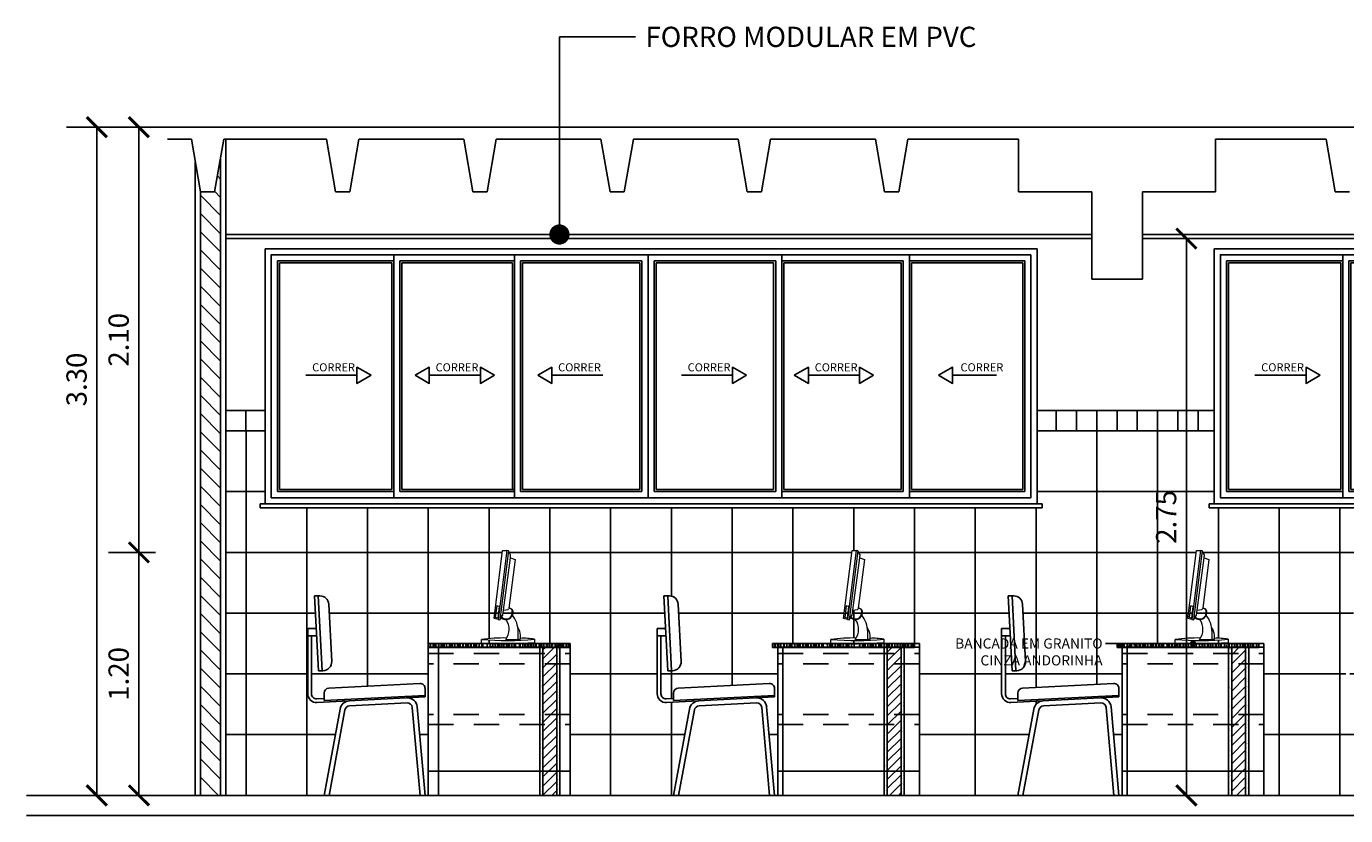
# Model space of a CAD drawing. Units: metres. Extents: x 1167 to 1246, y 656 to 756.
# Drawn here: x 1193 to 1199, y 723 to 727 of the extents above; entities that cross this region are included whole.
import ezdxf

# ---------------------------------------------------------------- set-up
doc = ezdxf.new("R2010")
doc.units = ezdxf.units.M
doc.linetypes.add('HIDDEN', pattern=[0.375, 0.25, -0.125])
for name, color, linetype in [('6', 6, 'Continuous'), ('AN_COTAS', 7, 'Continuous'), ('ARQ_ALVENARIA', 1, 'Continuous'), ('ARQ_CORTE', 1, 'Continuous'), ('ARQ_ESQUADRIA', 2, 'Continuous'), ('ARQ_ESTRUTURA', 6, 'Continuous'), ('ARQ_HAT', 8, 'Continuous'), ('ARQ_LAYOUT', 5, 'Continuous'), ('ARQ_REBOCO', 2, 'Continuous'), ('ARQ_VISTA02', 2, 'Continuous'), ('ARQ_VISTA1', 7, 'Continuous'), ('ARQ_VISTA2', 2, 'Continuous'), ('COTAS', 7, 'Continuous'), ('hat', 8, 'Continuous')]:
    doc.layers.add(name, color=color, linetype=linetype)
doc.styles.add('ROMANS', font='romans.shx')
doc.dimstyles.new('Cota25', dxfattribs={"dimtxt": 0.04, "dimasz": 0.03, "dimexe": 0.05, "dimexo": 0.2, "dimgap": 0.015, "dimtad": 1, "dimzin": 4, "dimdsep": 46, "dimtxsty": 'ROMANS', "dimblk": 'ARCHTICK', "dimcen": 0.2, "dimclrd": 7, "dimclre": 8, "dimclrt": 4, "dimazin": 0, "dimtfac": 1, "dimtix": 1, "dimtmove": 2, "dimatfit": 3, "dimldrblk": 'DOT', "dimfxl": 0.2, "dimfxlon": 1, "dimtolj": 1, "dimtzin": 4, "dimarcsym": 0})
doc.dimstyles.new('Cota50', dxfattribs={"dimscale": 0, "dimtxt": 0.1, "dimasz": 0.1, "dimexe": 0.15, "dimexo": 0.2, "dimgap": 0.05, "dimtad": 1, "dimlfac": -1, "dimzin": 4, "dimdsep": 46, "dimtxsty": 'ROMANS', "dimblk": 'ARCHTICK', "dimcen": 0.075, "dimclrd": 7, "dimclre": 8, "dimclrt": 4, "dimadec": 0, "dimazin": 0, "dimtfac": 1.2, "dimtix": 1, "dimtmove": 2, "dimatfit": 3, "dimldrblk": 'DOT', "dimfxl": 1, "dimtvp": 2, "dimtolj": 1, "dimtzin": 4, "dimarcsym": 0})

# ---------------------------------------------------------------- blocks, each defined once
blk = doc.blocks.new('_Dot')
at = {"color": 0, "linetype": 'ByBlock', "lineweight": -2}
blk.add_line((-0.5, 0), (-1, 0), dxfattribs=at)
at = {"color": 0, "linetype": 'ByBlock', "const_width": 0.5}
blk.add_lwpolyline([(-0.25, 0, 1), (0.25, 0, 1)], format="xyb", close=True, dxfattribs=at)
blk = doc.blocks.new('DOT')
at = {"color": 0, "linetype": 'ByBlock', "lineweight": -2}
blk.add_line((-0.5, 0), (-1, 0), dxfattribs=at)
at = {"color": 0, "linetype": 'ByBlock', "const_width": 0.5}
blk.add_lwpolyline([(-0.25, 0, 1), (0.25, 0, 1)], format="xyb", close=True, dxfattribs=at)
blk = doc.blocks.new('_ArchTick')
at = {"color": 0, "linetype": 'ByBlock', "const_width": 0.15}
blk.add_lwpolyline([(-0.5, -0.5), (0.5, 0.5)], dxfattribs=at)
blk = doc.blocks.new('*D39')
at = {"layer": 'AN_COTAS', "color": 8, "lineweight": -2, "transparency": 16777216}
for p, q in [((1198.0438, 726.3443), (1198.3938, 726.3443)), ((1198.0438, 723.5943), (1198.3938, 723.5943))]:
    blk.add_line(p, q, dxfattribs=at)
at = {"layer": 'AN_COTAS', "color": 7, "lineweight": -2, "transparency": 16777216}
blk.add_line((1198.2438, 723.5943), (1198.2438, 726.3443), dxfattribs=at)
at = {"layer": 'Defpoints', "color": 0, "transparency": 16777216}
for p in [(1194.386, 726.3443), (1198.2438, 726.3443), (1194.386, 723.5943)]:
    blk.add_point(p, dxfattribs=at)
at = {"layer": 'AN_COTAS', "color": 7, "lineweight": -2, "transparency": 16777216, "xscale": 0.1, "yscale": 0.1, "zscale": 0.1}
for p, rotation in [((1198.2438, 726.3443), 90), ((1198.2438, 723.5943), 270)]:
    blk.add_blockref('_ArchTick', p, dxfattribs=dict(at, rotation=rotation))
at = {"layer": 'AN_COTAS', "color": 4, "transparency": 16777216, "insert": (1198.1438, 724.9693), "char_height": 0.1, "attachment_point": 5, "rotation": 90, "style": 'ROMANS'}
blk.add_mtext('\\A1;2.75', dxfattribs=at)
blk = doc.blocks.new('monitor 16')
at = {"lineweight": 0}
for p, q in [((204.06, 188.05), (199.77, 153.94)), ((204.89, 187.88), (200.61, 153.77)), ((202.4, 158.54), (205.82, 184.45)), ((204.89, 187.88), (204.06, 188.05)), ((205.96, 185.95), (204.89, 187.88)), ((208.12, 183.65), (205.08, 159.54)), ((205.82, 184.45), (205.96, 185.95)), ((205.82, 184.45), (208.12, 183.65)), ((199.08, 160.66), (198.36, 154.92)), ((200.28, 160.38), (199.08, 160.66)), ((200.28, 160.38), (199.56, 154.64)), ((202.09, 156.09), (202.4, 158.54)), ((202.4, 158.54), (204.68, 158.88)), ((204.68, 158.88), (204.96, 159.3)), ((199.77, 153.94), (197.77, 154.4)), ((199.56, 154.64), (198.36, 154.92)), ((199.77, 153.94), (200.61, 153.77)), ((200.61, 153.77), (202.09, 156.09)), ((191.57, 142.5), (191.57, 144.1)), ((203.52, 144.06), (209.71, 144.06)), ((209.71, 144.06), (209.71, 147.95)), ((209.71, 144.23), (210.88, 144.23)), ((210.88, 144.23), (210.88, 146.25)), ((217.66, 144.19), (217.66, 142.64))]:
    blk.add_line(p, q, dxfattribs=at)
for points in [[(197.77, 154.4), (201.99, 188.05), (204.06, 188.05)], [(201.05, 154.62), (201.05, 155.02), (201.5, 155.86), (201.67, 155.76), (201.05, 154.62)]]:
    blk.add_lwpolyline(points, dxfattribs=at)
for centre, radius, start, end in [((205.34, 157.91), 1.45, 352.20088, 105.43506), ((203.67, 157.33), 3.12, 295.12239, 7.03142), ((205.26, 157.35), 2.19, 53.02553, 94.51206), ((203.36, 157.61), 3.81, 298.69858, 0.88531), ((205.43, 157.79), 1.74, 355.89472, 48.88602), ((203.64, 157.15), 3.28, 224.60191, 298.21129), ((203.71, 157.95), 3.68, 231.79751, 290.53217), ((196.87, 149.14), 8.37, 322.6043, 34.43894), ((196.09, 147.72), 13.62, 0.97864, 37.86756), ((202.66, 145.44), 8.26, 5.67099, 33.87334), ((202.39, 65.32), 79.52, 88.81276, 97.82199), ((204.12, 289.64), 146.08, 265.07211, 275.31837), ((212.48, 116.41), 28.29, 79.45973, 93.25169), ((203.77, 295.26), 153.25, 265.43151, 275.19733)]:
    blk.add_arc(centre, radius, start, end, dxfattribs=at)
blk = doc.blocks.new('cadeira27')
for p, q in [((674.78, 135.85), (676.36, 165.85)), ((677.02, 149.78), (680.54, 149.78)), ((677.17, 152.78), (680.54, 152.78)), ((679.04, 149.78), (679.04, 126.56)), ((680.54, 152.78), (680.54, 126.56)), ((633.54, 125.34), (633.54, 128.76)), ((635.65, 130.76), (672.15, 128.85)), ((674.04, 123.84), (633.54, 125.96)), ((676.86, 123.07), (633.54, 125.34)), ((640.77, 122.96), (663.8, 121.75)), ((674.04, 126.85), (674.04, 123.84)), ((676.94, 124.57), (674.04, 124.72)), ((633.54, 85.85), (636.69, 121.31)), ((635.55, 85.85), (638.68, 121.14)), ((665.66, 120.12), (672.01, 85.85)), ((667.63, 120.48), (674.05, 85.85)), ((633.54, 85.85), (635.55, 85.85)), ((672.01, 85.85), (674.05, 85.85))]:
    blk.add_line(p, q)
blk.add_lwpolyline([(676.28, 135.85), (674.47, 135.85, -0.429634), (670.97, 139.53), (672.18, 162.53, -0.39896), (675.67, 165.85), (677.86, 165.85)], format="xyb", close=True)
for centre, radius, start, end in [((635.54, 128.76), 2, 87, 180), ((672.04, 126.85), 2, 360, 87), ((640.67, 120.96), 4, 87, 174.9371), ((640.67, 120.96), 2, 87, 174.9371), ((663.69, 119.75), 2, 10.4984, 87), ((663.69, 119.75), 4, 10.4984, 87), ((677.04, 126.56), 3.5, 267, 360), ((677.04, 126.56), 2, 267, 360)]:
    blk.add_arc(centre, radius, start, end)
blk.add_point((674.04, 85.85))
blk = doc.blocks.new('mesa')
at = {"layer": 'ARQ_LAYOUT'}
for p, q in [((1214.4576, 738.4333), (1214.4576, 737.6833)), ((1215.1576, 738.4333), (1214.4576, 738.4333)), ((1215.1576, 738.4153), (1214.4576, 738.4153)), ((1215.1576, 738.4333), (1215.1576, 737.6833)), ((1215.1576, 737.6833), (1215.1576, 738.4333)), ((1215.1576, 737.6833), (1215.1576, 738.4333)), ((1215.1576, 737.8033), (1214.4576, 737.8033))]:
    blk.add_line(p, q, dxfattribs=at)
at = {"layer": 'ARQ_VISTA1', "linetype": 'HIDDEN', "ltscale": 0.5}
for p, q in [((1215.1576, 738.3833), (1214.4576, 738.3833)), ((1214.4576, 738.3333), (1215.1576, 738.3333)), ((1214.4576, 738.0833), (1215.1576, 738.0833)), ((1215.1576, 738.0333), (1214.4576, 738.0333))]:
    blk.add_line(p, q, dxfattribs=at)
at = {"layer": 'ARQ_LAYOUT'}
for name, p, xscale, yscale, zscale in [('monitor 16', (1216.8107, 737.0122), -0.0100000000002183, 0.0099999999999909, 0.01), ('cadeira27', (1207.3703, 736.6259), 0.0123167837673464, 0.0123167837673464, 0.0123167837673464)]:
    blk.add_blockref(name, p, dxfattribs=dict(at, xscale=xscale, yscale=yscale, zscale=zscale))
blk = doc.blocks.new('*D150')
at = {"layer": 'AN_COTAS', "color": 8, "lineweight": -2, "transparency": 16777216}
for p, q in [((1193.1554, 724.7943), (1192.9228, 724.7943)), ((1193.1554, 723.5943), (1192.9228, 723.5943))]:
    blk.add_line(p, q, dxfattribs=at)
at = {"layer": 'AN_COTAS', "color": 7, "lineweight": -2, "transparency": 16777216}
blk.add_line((1193.0728, 723.5943), (1193.0728, 724.7943), dxfattribs=at)
at = {"layer": 'Defpoints', "color": 0, "transparency": 16777216}
for p in [(1193.0728, 724.7943), (1193.3554, 724.7943), (1193.3554, 723.5943)]:
    blk.add_point(p, dxfattribs=at)
at = {"layer": 'AN_COTAS', "color": 7, "lineweight": -2, "transparency": 16777216, "xscale": 0.1, "yscale": 0.1, "zscale": 0.1}
for p, rotation in [((1193.0728, 724.7943), 90), ((1193.0728, 723.5943), 270)]:
    blk.add_blockref('_ArchTick', p, dxfattribs=dict(at, rotation=rotation))
at = {"layer": 'AN_COTAS', "color": 4, "transparency": 16777216, "insert": (1192.9728, 724.1943), "char_height": 0.1, "attachment_point": 5, "rotation": 90, "style": 'ROMANS'}
blk.add_mtext('\\A1;1.20', dxfattribs=at)
blk = doc.blocks.new('*D151')
at = {"layer": 'AN_COTAS', "color": 8, "lineweight": -2, "transparency": 16777216}
for p, q in [((1193.2728, 726.8943), (1192.9228, 726.8943)), ((1193.1554, 724.7943), (1192.9228, 724.7943))]:
    blk.add_line(p, q, dxfattribs=at)
at = {"layer": 'AN_COTAS', "color": 7, "lineweight": -2, "transparency": 16777216}
blk.add_line((1193.0728, 724.7943), (1193.0728, 726.8943), dxfattribs=at)
at = {"layer": 'Defpoints', "color": 0, "transparency": 16777216}
for p in [(1193.0728, 726.8943), (1193.5014, 726.8943), (1193.3554, 724.7943)]:
    blk.add_point(p, dxfattribs=at)
at = {"layer": 'AN_COTAS', "color": 7, "lineweight": -2, "transparency": 16777216, "xscale": 0.1, "yscale": 0.1, "zscale": 0.1}
for p, rotation in [((1193.0728, 726.8943), 90), ((1193.0728, 724.7943), 270)]:
    blk.add_blockref('_ArchTick', p, dxfattribs=dict(at, rotation=rotation))
at = {"layer": 'AN_COTAS', "color": 4, "transparency": 16777216, "insert": (1192.9728, 725.8443), "char_height": 0.1, "attachment_point": 5, "rotation": 90, "style": 'ROMANS'}
blk.add_mtext('\\A1;2.10', dxfattribs=at)
blk = doc.blocks.new('*D152')
at = {"layer": 'AN_COTAS', "color": 8, "lineweight": -2, "transparency": 16777216}
for p, q in [((1193.0651, 726.8943), (1192.7151, 726.8943)), ((1193.0054, 723.5943), (1192.7151, 723.5943))]:
    blk.add_line(p, q, dxfattribs=at)
at = {"layer": 'AN_COTAS', "color": 7, "lineweight": -2, "transparency": 16777216}
blk.add_line((1192.8651, 726.8943), (1192.8651, 723.5943), dxfattribs=at)
at = {"layer": 'Defpoints', "color": 0, "transparency": 16777216}
for p in [(1193.3398, 726.8943), (1192.8651, 723.5943), (1193.2054, 723.5943)]:
    blk.add_point(p, dxfattribs=at)
at = {"layer": 'AN_COTAS', "color": 7, "lineweight": -2, "transparency": 16777216, "xscale": 0.1, "yscale": 0.1, "zscale": 0.1}
for p, rotation in [((1192.8651, 726.8943), 90), ((1192.8651, 723.5943), 270)]:
    blk.add_blockref('_ArchTick', p, dxfattribs=dict(at, rotation=rotation))
at = {"layer": 'AN_COTAS', "color": 4, "transparency": 16777216, "insert": (1192.7651, 725.6483), "char_height": 0.1, "attachment_point": 5, "rotation": 90, "style": 'ROMANS'}
blk.add_mtext('\\A1;3.30', dxfattribs=at)
blk = doc.blocks.new('A$C24470AB9')
for p, q in [((1.915, 1.25), (1.915, 0.05)), ((3.205, 1.25), (3.205, 0.05)), ((2.545, 1.22), (2.545, 0.08)), ((0.2256, 0.6546), (0.4781, 0.6546)), ((0.8349, 0.6546), (1.0874, 0.6546)), ((1.4398, 0.6546), (1.6923, 0.6546)), ((2.0793, 0.6546), (2.3319, 0.6546)), ((2.7065, 0.6546), (2.959, 0.6546)), ((3.6348, 0.6546), (3.418, 0.6546))]:
    blk.add_line(p, q)
for points in [[(0.5477, 0.6546), (0.4781, 0.6144), (0.4781, 0.6947)], [(0.7653, 0.6546), (0.8349, 0.6144), (0.8349, 0.6947)], [(1.157, 0.6546), (1.0874, 0.6144), (1.0874, 0.6947)], [(1.3702, 0.6546), (1.4398, 0.6144), (1.4398, 0.6947)], [(2.4014, 0.6546), (2.3319, 0.6144), (2.3319, 0.6947)], [(2.6369, 0.6546), (2.7065, 0.6144), (2.7065, 0.6947)], [(3.0286, 0.6546), (2.959, 0.6144), (2.959, 0.6947)], [(3.3484, 0.6546), (3.418, 0.6144), (3.418, 0.6947)]]:
    blk.add_lwpolyline(points, close=True)
at = {"layer": 'ARQ_ESQUADRIA'}
for p, q in [((3.835, 1.28), (0.025, 1.28)), ((0.025, 1.28), (0.025, 0.02)), ((1.285, 1.25), (0.66, 1.25)), ((3.205, 1.25), (3.805, 1.25)), ((3.805, 1.25), (3.805, 1.05)), ((3.835, 0.02), (3.835, 1.28)), ((0.6675, 0.05), (1.285, 0.05))]:
    blk.add_line(p, q, dxfattribs=at)
at = {"layer": 'ARQ_ESQUADRIA', "color": 1}
for p, q in [((0.095, 1.21), (0.095, 0.09)), ((0.095, 1.21), (0.65, 1.21)), ((0.65, 1.21), (0.65, 0.09)), ((0.7, 1.21), (0.7, 0.09)), ((0.7, 1.21), (1.245, 1.21)), ((1.245, 1.21), (1.245, 0.09)), ((1.295, 1.21), (1.295, 0.09)), ((1.295, 1.21), (1.875, 1.21)), ((1.875, 1.21), (1.875, 0.09)), ((1.955, 1.21), (1.955, 0.09)), ((1.955, 1.21), (2.535, 1.21)), ((2.535, 1.21), (2.535, 0.09)), ((2.585, 1.21), (2.585, 0.09)), ((2.585, 1.21), (3.165, 1.21)), ((3.165, 1.21), (3.165, 0.09)), ((3.215, 1.21), (3.215, 0.09)), ((3.215, 1.21), (3.765, 1.21)), ((3.765, 1.21), (3.765, 0.09)), ((0.095, 0.09), (0.65, 0.09)), ((0.7, 0.09), (1.255, 0.09)), ((1.295, 0.09), (1.875, 0.09)), ((1.955, 0.09), (2.535, 0.09)), ((2.585, 0.09), (3.165, 0.09)), ((3.215, 0.09), (3.765, 0.09)), ((0, 0.02), (3.86, 0.02)), ((0, 0.02), (0, 0)), ((0, 0), (3.86, 0)), ((3.86, 0.02), (3.86, 0))]:
    blk.add_line(p, q, dxfattribs=at)
at = {"layer": 'ARQ_ESQUADRIA'}
blk.add_lwpolyline([(3.805, 1.25), (0.055, 1.25), (0.055, 0.05), (3.805, 0.05)], close=True, dxfattribs=at)
at = {"layer": 'ARQ_VISTA1'}
for p, q in [((0.66, 1.25), (0.66, 0.05)), ((1.255, 1.25), (1.255, 0.05)), ((2.575, 1.25), (2.575, 0.05)), ((0.085, 1.22), (0.085, 0.08)), ((0.085, 1.22), (0.66, 1.22)), ((0.69, 1.22), (0.69, 0.08)), ((0.69, 1.22), (1.255, 1.22)), ((1.285, 1.22), (1.285, 0.08)), ((1.285, 1.22), (1.885, 1.22)), ((1.885, 1.22), (1.885, 0.08)), ((1.945, 1.22), (1.945, 0.08)), ((1.945, 1.22), (2.545, 1.22)), ((2.545, 1.22), (2.545, 0.08)), ((2.575, 1.22), (3.175, 1.22)), ((3.175, 1.22), (3.175, 0.08)), ((3.205, 1.22), (3.205, 0.08)), ((3.205, 1.22), (3.775, 1.22)), ((3.775, 1.22), (3.775, 0.08)), ((0.085, 0.08), (0.66, 0.08)), ((0.69, 0.08), (1.255, 0.08)), ((1.285, 0.08), (1.885, 0.08)), ((1.945, 0.08), (2.545, 0.08)), ((2.575, 0.08), (3.175, 0.08)), ((3.205, 0.08), (3.775, 0.08))]:
    blk.add_line(p, q, dxfattribs=at)
at = {"layer": 'AN_COTAS', "char_height": 0.04, "attachment_point": 9, "style": 'ROMANS'}
for insert in [(0.4681, 0.6615), (1.0775, 0.6615), (1.6823, 0.6615), (2.3219, 0.6615), (2.949, 0.6615), (3.6687, 0.6615)]:
    blk.add_mtext('CORRER', dxfattribs=dict(at, insert=insert))

msp = doc.modelspace()

# ---------------------------------------------------------------- hatches: boundary and pattern name
at = {"layer": 'ARQ_HAT'}
h = msp.add_hatch(dxfattribs=at)
h.set_pattern_fill('_USER', color=256, scale=0.1, angle=90, pattern_type=0)
h.set_pattern_definition([(90, (1202.30141, 725.49426), (-0.1, 6e-18), [])])
h.paths.add_polyline_path([(1197.5064, 725.4943), (1198.3814, 725.4943), (1198.3814, 725.3943), (1197.5064, 725.3943)])
h.paths.add_polyline_path([(1202.1914, 725.4943), (1202.3014, 725.4943), (1202.3014, 725.3943), (1202.1914, 725.3943)])
h.paths.add_polyline_path([(1193.5014, 725.4943), (1193.6964, 725.4943), (1193.6964, 725.3943), (1193.5014, 725.3943)])
h = msp.add_hatch(dxfattribs=at)
h.set_pattern_fill('AR-SAND', color=256, scale=0.0005, style=0)
h.set_pattern_definition([(142.5, (1210.509412, 723.674264), (0.000800016, 0.024470662), [0, -0.019304, 0, -0.02159, 0, -0.0206375]), (172.5, (1210.509412, 723.674264), (-0.022476164, 0.035841255), [0, -0.010414, 0, -0.017399, 0, -0.0066675]), (212.5, (1210.525033, 723.674264), (-0.039549619, 7.186e-05), [0, -0.00635, 0, -0.02286, 0, -0.029845]), (222.5, (1210.525033, 723.674264), (-0.03817782, 0.011146466), [0, -0.003175, 0, -0.014986, 0, -0.017145])])
h.paths.add_polyline_path([(1195.0674, 723.5943), (1195.0514, 723.5943), (1195.0514, 723.8843), (1195.0514, 724.0243), (1195.0562, 724.0254), (1195.0514, 724.0265), (1195.0514, 724.0293), (1195.0514, 724.1768), (1195.0514, 724.3243), (1195.0612, 724.3243), (1195.0592, 724.3243), (1195.0622, 724.3243), (1195.0651, 724.3243), (1195.0674, 724.3243), (1195.0674, 724.1843)])
h = msp.add_hatch(dxfattribs=at)
h.set_pattern_fill('AR-SAND', color=256, scale=0.0005, style=0)
h.set_pattern_definition([(37.5, (1209.001412, 723.674264), (-0.000800016, 0.024470662), [0, -0.019304, 0, -0.02159, 0, -0.0206375]), (7.5, (1209.001412, 723.674264), (0.022476164, 0.035841255), [0, -0.010414, 0, -0.017399, 0, -0.0066675]), (327.5, (1208.985791, 723.674264), (0.03954962, 7.186e-05), [0, -0.00635, 0, -0.02286, 0, -0.029845]), (317.5, (1208.98579, 723.674264), (0.03817782, 0.01114647), [0, -0.003175, 0, -0.014986, 0, -0.017145])])
h.paths.add_polyline_path([(1195.1514, 723.5943), (1195.1354, 723.5943), (1195.1354, 724.3243), (1195.1514, 724.3243), (1195.151, 724.325), (1195.1494, 724.3293), (1195.1494, 724.3243), (1195.1514, 724.3243), (1195.1514, 724.0293), (1195.1494, 724.0293), (1195.1494, 724.0243), (1195.1514, 724.0243)])
h = msp.add_hatch(dxfattribs=at)
h.set_pattern_fill('AR-SAND', color=256, scale=0.0005, style=0)
h.set_pattern_definition([(142.5, (1208.809412, 723.674264), (0.000800016, 0.024470662), [0, -0.019304, 0, -0.02159, 0, -0.0206375]), (172.5, (1208.809412, 723.674264), (-0.02247616, 0.035841255), [0, -0.010414, 0, -0.017399, 0, -0.0066675]), (212.5, (1208.825033, 723.674264), (-0.03954962, 7.186e-05), [0, -0.00635, 0, -0.02286, 0, -0.029845]), (222.5, (1208.825033, 723.674264), (-0.03817782, 0.01114647), [0, -0.003175, 0, -0.014986, 0, -0.017145])])
h.paths.add_polyline_path([(1196.7674, 723.5943), (1196.7514, 723.5943), (1196.7514, 723.8843), (1196.7514, 724.0243), (1196.7562, 724.0254), (1196.7514, 724.0265), (1196.7514, 724.0293), (1196.7514, 724.1768), (1196.7514, 724.3243), (1196.7612, 724.3243), (1196.7592, 724.3243), (1196.7622, 724.3243), (1196.7651, 724.3243), (1196.7674, 724.3243), (1196.7674, 724.1843)])
h = msp.add_hatch(dxfattribs=at)
h.set_pattern_fill('AR-SAND', color=256, scale=0.0005, style=0)
h.set_pattern_definition([(37.5, (1207.301412, 723.674264), (-0.000800016, 0.02447066), [0, -0.019304, 0, -0.02159, 0, -0.0206375]), (7.5, (1207.301412, 723.674264), (0.02247616, 0.03584126), [0, -0.010414, 0, -0.017399, 0, -0.0066675]), (327.5, (1207.285791, 723.674264), (0.03954962, 7.186e-05), [0, -0.00635, 0, -0.02286, 0, -0.029845]), (317.5, (1207.28579, 723.674264), (0.03817782, 0.01114647), [0, -0.003175, 0, -0.014986, 0, -0.017145])])
h.paths.add_polyline_path([(1196.8514, 723.5943), (1196.8354, 723.5943), (1196.8354, 724.3243), (1196.8514, 724.3243), (1196.851, 724.325), (1196.8494, 724.3293), (1196.8494, 724.3243), (1196.8514, 724.3243), (1196.8514, 724.0293), (1196.8494, 724.0293), (1196.8494, 724.0243), (1196.8514, 724.0243)])
h = msp.add_hatch(dxfattribs=at)
h.set_pattern_fill('AR-SAND', color=256, scale=0.0005, style=0)
h.set_pattern_definition([(142.5, (1207.109412, 723.674264), (0.000800016, 0.02447066), [0, -0.019304, 0, -0.02159, 0, -0.0206375]), (172.5, (1207.109412, 723.674264), (-0.02247616, 0.03584126), [0, -0.010414, 0, -0.017399, 0, -0.0066675]), (212.5, (1207.125033, 723.674264), (-0.03954962, 7.186e-05), [0, -0.00635, 0, -0.02286, 0, -0.029845]), (222.5, (1207.125033, 723.674264), (-0.03817782, 0.01114647), [0, -0.003175, 0, -0.014986, 0, -0.017145])])
h.paths.add_polyline_path([(1198.4674, 723.5943), (1198.4514, 723.5943), (1198.4514, 723.8843), (1198.4514, 724.0243), (1198.4562, 724.0254), (1198.4514, 724.0265), (1198.4514, 724.0293), (1198.4514, 724.1768), (1198.4514, 724.3243), (1198.4612, 724.3243), (1198.4592, 724.3243), (1198.4622, 724.3243), (1198.4651, 724.3243), (1198.4674, 724.3243), (1198.4674, 724.1843)])
h = msp.add_hatch(dxfattribs=at)
h.set_pattern_fill('AR-SAND', color=256, scale=0.0005, style=0)
h.set_pattern_definition([(37.5, (1205.601412, 723.674264), (-0.000800016, 0.02447066), [0, -0.019304, 0, -0.02159, 0, -0.0206375]), (7.5, (1205.601412, 723.674264), (0.02247616, 0.03584126), [0, -0.010414, 0, -0.017399, 0, -0.0066675]), (327.5, (1205.585791, 723.674264), (0.03954962, 7.186e-05), [0, -0.00635, 0, -0.02286, 0, -0.029845]), (317.5, (1205.58579, 723.674264), (0.03817782, 0.01114647), [0, -0.003175, 0, -0.014986, 0, -0.017145])])
h.paths.add_polyline_path([(1198.5514, 723.5943), (1198.5354, 723.5943), (1198.5354, 724.3243), (1198.5514, 724.3243), (1198.551, 724.325), (1198.5494, 724.3293), (1198.5494, 724.3243), (1198.5514, 724.3243), (1198.5514, 724.0293), (1198.5494, 724.0293), (1198.5494, 724.0243), (1198.5514, 724.0243)])
at = {"layer": 'hat'}
h = msp.add_hatch(dxfattribs=at)
h.set_pattern_fill('ANSI31', color=256, scale=0.02, angle=90, style=0)
h.set_pattern_definition([(135, (1193.37641, 723.59426), (-0.0449013, -0.0449013), [])])
h.paths.add_polyline_path([(1193.4764, 726.7456), (1193.4468, 726.5743), (1193.4118, 726.5743), (1193.3764, 726.5743), (1193.3764, 723.5943), (1193.4764, 723.5943)])
h = msp.add_hatch(dxfattribs=at)
h.set_pattern_fill('_USER', color=256, scale=0.3, style=0, double=1, pattern_type=0)
h.set_pattern_definition([(0, (1202.3014, 725.39426), (0, 0.3), []), (90, (1202.3014, 725.39426), (-0.3, 2e-17), [])])
h.paths.add_polyline_path([(1202.3014, 725.3943), (1202.1914, 725.3943), (1202.1914, 725.0343), (1202.2164, 725.0343), (1202.2164, 725.0143), (1198.3564, 725.0143), (1198.3564, 725.0343), (1198.3814, 725.0343), (1198.3814, 725.3943), (1197.5064, 725.3943), (1197.5064, 725.0343), (1197.5314, 725.0343), (1197.5314, 725.0143), (1193.6714, 725.0143), (1193.6714, 725.0343), (1193.6964, 725.0343), (1193.6964, 725.3943), (1193.5014, 725.3943), (1193.5014, 723.5943), (1193.9867, 723.5943), (1194.0658, 724.0208, -0.346778), (1194.1116, 724.0611), (1193.952, 724.0527, -0.429634), (1193.9067, 724.0958), (1193.9067, 724.4187), (1193.9482, 724.4187), (1193.9398, 724.5796), (1193.9667, 724.5796, -0.39896), (1194.0097, 724.5388), (1194.0246, 724.2555, -0.429634), (1193.9815, 724.2101), (1193.9591, 724.2101), (1193.9501, 724.3817), (1193.9252, 724.3817), (1193.9252, 724.0958, 0.429634), (1193.9511, 724.0712), (1193.9867, 724.073), (1193.9867, 724.0993, -0.39896), (1194.0101, 724.1239), (1194.4596, 724.1475, -0.429634), (1194.4856, 724.1229), (1194.4856, 724.0807), (1194.3952, 724.0759, -0.403707), (1194.4469, 724.0311), (1194.4856, 723.5943), (1194.5015, 723.5943), (1194.5015, 724.3443), (1195.2015, 724.3443), (1195.2015, 723.5943), (1195.7117, 723.5943), (1195.7908, 724.0208, -0.346778), (1195.8366, 724.0611), (1195.677, 724.0527, -0.429634), (1195.6317, 724.0958), (1195.6317, 724.4187), (1195.6732, 724.4187), (1195.6648, 724.5796), (1195.6917, 724.5796, -0.39896), (1195.7347, 724.5388), (1195.7496, 724.2555, -0.429634), (1195.7065, 724.2101), (1195.6841, 724.2101), (1195.6751, 724.3817), (1195.6502, 724.3817), (1195.6502, 724.0958, 0.429634), (1195.6761, 724.0712), (1195.7117, 724.073), (1195.7117, 724.0993, -0.39896), (1195.7351, 724.1239), (1196.1846, 724.1475, -0.429634), (1196.2106, 724.1229), (1196.2106, 724.0807), (1196.1202, 724.0759, -0.403707), (1196.1719, 724.0311), (1196.2106, 723.5943), (1196.2265, 723.5943), (1196.2265, 724.3443), (1196.9265, 724.3443), (1196.9265, 723.5943), (1197.4117, 723.5943), (1197.4908, 724.0208, -0.346778), (1197.5366, 724.0611), (1197.377, 724.0527, -0.429634), (1197.3317, 724.0958), (1197.3317, 724.4187), (1197.3732, 724.4187), (1197.3648, 724.5796), (1197.3917, 724.5796, -0.39896), (1197.4347, 724.5388), (1197.4496, 724.2555, -0.429634), (1197.4065, 724.2101), (1197.3841, 724.2101), (1197.3751, 724.3817), (1197.3502, 724.3817), (1197.3502, 724.0958, 0.429634), (1197.3761, 724.0712), (1197.4117, 724.073), (1197.4117, 724.0993, -0.39896), (1197.4351, 724.1239), (1197.8846, 724.1475, -0.429634), (1197.9106, 724.1229), (1197.9106, 724.0807), (1197.8202, 724.0759, -0.403707), (1197.8719, 724.0311), (1197.9106, 723.5943), (1197.9265, 723.5943), (1197.9265, 724.3443), (1198.6265, 724.3443), (1198.6265, 723.5943), (1199.1117, 723.5943), (1199.1908, 724.0208, -0.346778), (1199.2366, 724.0611), (1199.077, 724.0527, -0.429634), (1199.0317, 724.0958), (1199.0317, 724.4187), (1199.0732, 724.4187), (1199.0648, 724.5796), (1199.0917, 724.5796, -0.39896), (1199.1347, 724.5388), (1199.1496, 724.2555, -0.429634), (1199.1065, 724.2101), (1199.0841, 724.2101), (1199.0751, 724.3817), (1199.0502, 724.3817), (1199.0502, 724.0958, 0.429634), (1199.0761, 724.0712), (1199.1117, 724.073), (1199.1117, 724.0993, -0.39896), (1199.1351, 724.1239), (1199.5846, 724.1475, -0.429634), (1199.6106, 724.1229), (1199.6106, 724.0807), (1199.5202, 724.0759, -0.403707), (1199.5719, 724.0311), (1199.6106, 723.5943), (1199.6265, 723.5943), (1199.6265, 724.3443), (1200.3265, 724.3443), (1200.3265, 723.5943), (1200.8515, 723.5943), (1200.8515, 724.3443), (1201.0281, 724.3443), (1201.0281, 724.3654, -0.060252), (1201.0959, 724.3697), (1201.0959, 724.3604, 0.03309), (1201.289, 724.3642), (1201.289, 724.3443), (1201.5515, 724.3443), (1201.5515, 724.2943), (1201.8023, 724.2943), (1201.8128, 724.3032), (1201.8246, 724.308), (1201.8338, 724.3095), (1201.8451, 724.3105), (1201.8602, 724.3113), (1201.8736, 724.3118), (1201.8905, 724.3125), (1201.9111, 724.3132), (1201.9347, 724.314), (1201.9602, 724.3148), (1201.9866, 724.3156), (1202.0129, 724.3163), (1202.0381, 724.317), (1202.061, 724.3176), (1202.0907, 724.3183), (1202.1196, 724.3187), (1202.1233, 724.3185), (1202.1262, 724.3402), (1202.1306, 724.3628), (1202.136, 724.3847), (1202.1423, 724.4058), (1202.1494, 724.4259), (1202.1571, 724.4452), (1202.1653, 724.4633), (1202.1738, 724.48), (1202.1826, 724.4953), (1202.1915, 724.5089), (1202.2007, 724.5209), (1202.2117, 724.5336), (1202.2256, 724.5468), (1202.2394, 724.5562), (1202.2555, 724.5591), (1202.2642, 724.5517), (1202.2682, 724.5401), (1202.2668, 724.53), (1202.2647, 724.5195), (1202.2628, 724.5107), (1202.2616, 724.5047), (1202.2602, 724.498), (1202.2587, 724.4906), (1202.2571, 724.4828), (1202.2555, 724.4744), (1202.2538, 724.4655), (1202.2522, 724.4563), (1202.2505, 724.4467), (1202.2489, 724.4367), (1202.2473, 724.4262), (1202.2458, 724.415), (1202.2443, 724.403), (1202.2429, 724.3901), (1202.2415, 724.3762), (1202.2402, 724.3612), (1202.2391, 724.3449), (1202.238, 724.3267), (1202.2371, 724.3059), (1202.2363, 724.2819), (1202.2357, 724.254), (1202.2354, 724.237), (1202.2359, 724.179), (1202.2362, 724.1346), (1202.2364, 724.1019), (1202.2364, 724.0685), (1202.2359, 724.0482), (1202.2326, 724.0345), (1202.2264, 724.0218), (1202.2174, 724.0105), (1202.2058, 724.0012), (1202.1913, 723.9946), (1202.1789, 723.9925), (1202.1633, 723.992), (1202.1478, 723.992), (1202.1266, 723.9925), (1202.0987, 723.9935), (1202.0822, 723.9943), (1202.0046, 723.9943), (1202.0046, 723.995), (1201.9791, 723.9957), (1201.9818, 723.9847), (1201.9312, 723.9844), (1201.9312, 723.9425), (1201.955, 723.9425), (1201.9883, 723.9425), (1201.9879, 723.9594), (1202.0264, 723.9594), (1202.0264, 723.9678), (1202.0765, 723.9681), (1202.1156, 723.9686), (1202.1453, 723.9694), (1202.167, 723.9705), (1202.1823, 723.9718), (1202.1928, 723.9733), (1202.1998, 723.9751), (1202.205, 723.977), (1202.2097, 723.9791), (1202.214, 723.9814), (1202.2181, 723.9838), (1202.2219, 723.9864), (1202.2256, 723.9892), (1202.229, 723.9921), (1202.2323, 723.9952), (1202.2354, 723.9985), (1202.2384, 724.002), (1202.2413, 724.0056), (1202.2441, 724.0093), (1202.2467, 724.0131), (1202.2492, 724.017), (1202.2515, 724.021), (1202.2537, 724.0249), (1202.2556, 724.0289), (1202.2585, 724.0359), (1202.259, 724.0396), (1202.2571, 724.0318), (1202.2517, 724.0209), (1202.2442, 724.0091), (1202.2323, 723.9943), (1202.2315, 723.9943), (1202.222, 723.9862), (1202.2094, 723.9787), (1202.1967, 723.9739), (1202.1823, 723.9718), (1202.167, 723.9705), (1202.1453, 723.9694), (1202.1156, 723.9686), (1202.0894, 723.9682), (1202.0897, 723.9525, -2.537263), (1202.0748, 723.9443), (1201.9918, 723.9443), (1201.9936, 723.8148), (1201.996, 723.8148), (1201.996, 723.7148, 0.408058), (1202.0212, 723.6934), (1202.2287, 723.6857, 0.177025), (1202.2352, 723.6879, -0.600838), (1202.2702, 723.6723), (1202.2702, 723.6442), (1202.269, 723.6442, -0.285294), (1202.2542, 723.6153, -0.384086), (1202.2344, 723.5943), (1202.3514, 723.5943), (1202.3514, 724.7943), (1202.3014, 724.7943)])
h.paths.add_polyline_path([(1198.2934, 724.8037), (1198.314, 724.8037), (1198.3224, 724.802), (1198.333, 724.7827), (1198.3317, 724.7677), (1198.3546, 724.7598), (1198.3243, 724.5186, -0.183023), (1198.3392, 724.5142, -0.235429), (1198.3451, 724.4999, -0.10748), (1198.3419, 724.484, -0.122931), (1198.3686, 724.4236, -0.123681), (1198.3822, 724.3858), (1198.3822, 724.3697, -0.06117), (1198.451, 724.3652, -0.044913), (1198.1891, 724.3642, -0.03933), (1198.3138, 724.3714, 0.293797), (1198.3112, 724.462, -0.211374), (1198.2865, 724.4717), (1198.2796, 724.4609), (1198.2712, 724.4626), (1198.2511, 724.4672)], flags=16)
h.paths.add_polyline_path([(1198.272, 724.4689), (1198.257, 724.4724), (1198.2642, 724.5298), (1198.2792, 724.5263)], flags=0)
h.paths.add_polyline_path([(1198.2974, 724.5086), (1198.3203, 724.512), (1198.323, 724.5162, -0.538637), (1198.3412, 724.5003, -0.324481), (1198.3235, 724.4682, -0.271419), (1198.2867, 724.4745), (1198.2839, 724.4694), (1198.2839, 724.4734), (1198.2884, 724.4818), (1198.2937, 724.4787)], flags=0)
h.paths.add_polyline_path([(1196.6546, 724.7598), (1196.6243, 724.5186, -0.183023), (1196.6392, 724.5142, -0.235429), (1196.6451, 724.4999, -0.10748), (1196.6419, 724.484, -0.122931), (1196.6686, 724.4236, -0.123681), (1196.6822, 724.3858), (1196.6822, 724.3697, -0.06117), (1196.751, 724.3652, -0.044913), (1196.4891, 724.3642, -0.03933), (1196.6138, 724.3714, 0.293797), (1196.6112, 724.462, -0.211374), (1196.5865, 724.4717), (1196.5796, 724.4609), (1196.5712, 724.4626), (1196.5511, 724.4672), (1196.5934, 724.8037), (1196.614, 724.8037), (1196.6224, 724.802), (1196.633, 724.7827), (1196.6317, 724.7677)], flags=16)
h.paths.add_polyline_path([(1196.5974, 724.5086), (1196.6203, 724.512), (1196.623, 724.5162, -0.538637), (1196.6412, 724.5003, -0.324481), (1196.6235, 724.4682, -0.271419), (1196.5867, 724.4745), (1196.5839, 724.4694), (1196.5839, 724.4734), (1196.5884, 724.4818), (1196.5937, 724.4787)], flags=0)
h.paths.add_polyline_path([(1196.572, 724.4689), (1196.557, 724.4724), (1196.5642, 724.5298), (1196.5792, 724.5263)], flags=0)
h.paths.add_polyline_path([(1199.8891, 724.3642, -0.03933), (1200.0138, 724.3714, 0.293797), (1200.0112, 724.462, -0.211374), (1199.9865, 724.4717), (1199.9796, 724.4609), (1199.9712, 724.4626), (1199.9511, 724.4672), (1199.9934, 724.8037), (1200.014, 724.8037), (1200.0224, 724.802), (1200.033, 724.7827), (1200.0317, 724.7677), (1200.0546, 724.7598), (1200.0243, 724.5186, -0.183023), (1200.0392, 724.5142, -0.235429), (1200.0451, 724.4999, -0.10748), (1200.0419, 724.484, -0.122931), (1200.0686, 724.4236, -0.123681), (1200.0822, 724.3858), (1200.0822, 724.3697, -0.06117), (1200.151, 724.3652, -0.044913)], flags=16)
h.paths.add_polyline_path([(1199.9642, 724.5298), (1199.9792, 724.5263), (1199.972, 724.4689), (1199.957, 724.4724)], flags=0)
h.paths.add_polyline_path([(1199.9839, 724.4734), (1199.9884, 724.4818), (1199.9937, 724.4787), (1199.9974, 724.5086), (1200.0203, 724.512), (1200.023, 724.5162, -0.538637), (1200.0412, 724.5003, -0.324481), (1200.0235, 724.4682, -0.271419), (1199.9867, 724.4745), (1199.9839, 724.4694)], flags=0)
h.paths.add_polyline_path([(1194.7641, 724.3642, -0.03933), (1194.8888, 724.3714, 0.293797), (1194.8862, 724.462, -0.211374), (1194.8615, 724.4717), (1194.8546, 724.4609), (1194.8462, 724.4626), (1194.8261, 724.4672), (1194.8684, 724.8037), (1194.889, 724.8037), (1194.8974, 724.802), (1194.908, 724.7827), (1194.9067, 724.7677), (1194.9296, 724.7598), (1194.8993, 724.5186, -0.183023), (1194.9142, 724.5142, -0.235429), (1194.9201, 724.4999, -0.10748), (1194.9169, 724.484, -0.122931), (1194.9436, 724.4236, -0.123681), (1194.9572, 724.3858), (1194.9572, 724.3697, -0.06117), (1195.026, 724.3652, -0.044913)], flags=16)
h.paths.add_polyline_path([(1194.8724, 724.5086), (1194.8953, 724.512), (1194.898, 724.5162, -0.538637), (1194.9162, 724.5003, -0.324481), (1194.8985, 724.4682, -0.271419), (1194.8617, 724.4745), (1194.8589, 724.4694), (1194.8589, 724.4734), (1194.8634, 724.4818), (1194.8687, 724.4787)], flags=0)
h.paths.add_polyline_path([(1194.847, 724.4689), (1194.832, 724.4724), (1194.8392, 724.5298), (1194.8542, 724.5263)], flags=0)
h.paths.add_polyline_path([(1201.1362, 724.484, -0.10748), (1201.133, 724.4999, -0.235429), (1201.1389, 724.5142, -0.287693), (1201.1541, 724.5167), (1201.1538, 724.5186, 0.183023), (1201.1389, 724.5142, 0.152387), (1201.1335, 724.5054, 0.317886), (1201.1528, 724.4658, 0.332701), (1201.1916, 724.4717), (1201.1904, 724.4737, -0.152615), (1201.1698, 724.4659, 0.34027), (1201.1695, 724.3638), (1201.1075, 724.3638), (1201.1075, 724.398, -0.171141)], flags=16)
h.paths.add_polyline_path([(1201.1557, 724.802), (1201.1641, 724.8037), (1201.1847, 724.8037), (1201.227, 724.4672), (1201.2069, 724.4626), (1201.1985, 724.4609)], flags=16)
h.paths.add_polyline_path([(1201.1989, 724.5263), (1201.2139, 724.5298), (1201.2211, 724.4724), (1201.2061, 724.4689)], flags=0)
h.paths.add_polyline_path([(1201.188, 724.4808), (1201.1897, 724.4818), (1201.1942, 724.4734), (1201.1942, 724.4694)], flags=16)
h.paths.add_polyline_path([(1202.2634, 724.2943), (1202.2597, 724.298), (1202.2627, 724.2943)], flags=16)
h.paths.add_polyline_path([(1198.2188, 724.7919), (1198.2188, 725.1466), (1198.0688, 725.1466), (1198.0688, 724.7919)], flags=24)
h = msp.add_hatch(dxfattribs=at)
h.set_pattern_fill('AR-RROOF', color=256, scale=0.02, angle=90, style=0)
h.set_pattern_definition([(90, (1209.751412, 724.143728), (-0.02, 0.044), [0.3, -0.04, 0.1, -0.02]), (90, (1209.741412, 724.170328), (-0.0266, -0.02), [0.06, -0.0066, 0.12, -0.015]), (90, (1209.734412, 724.153728), (-0.0134, 0.104), [0.16, -0.028, 0.08, -0.02])])
h.paths.add_polyline_path([(1194.5014, 724.3243), (1194.5014, 724.3443), (1195.2014, 724.3443), (1195.2014, 724.3243)])
h.paths.add_polyline_path([(1195.1122, 724.3297), (1195.1141, 724.334), (1195.1153, 724.3355), (1195.1147, 724.3349)], flags=16)
h = msp.add_hatch(dxfattribs=at)
h.set_pattern_fill('ANSI31', color=256, scale=0.01, style=0)
h.set_pattern_definition([(45, (1587.521883, 387.25732), (-0.0224506403, 0.0224506403), [])])
h.paths.add_polyline_path([(1195.1269, 724.3665), (1195.0759, 724.3665)])
h.paths.add_polyline_path([(1195.1354, 723.5943), (1195.0674, 723.5943), (1195.0674, 724.3243), (1195.1354, 724.3243)])
h = msp.add_hatch(dxfattribs=at)
h.set_pattern_fill('AR-RROOF', color=256, scale=0.02, angle=90, style=0)
h.set_pattern_definition([(90, (1208.051412, 724.143728), (-0.02, 0.044), [0.3, -0.04, 0.1, -0.02]), (90, (1208.041412, 724.170328), (-0.0266, -0.02), [0.06, -0.0066, 0.12, -0.015]), (90, (1208.034412, 724.153728), (-0.0134, 0.104), [0.16, -0.028, 0.08, -0.02])])
h.paths.add_polyline_path([(1196.2014, 724.3243), (1196.2014, 724.3443), (1196.9014, 724.3443), (1196.9014, 724.3243)])
h.paths.add_polyline_path([(1196.8122, 724.3297), (1196.8141, 724.334), (1196.8153, 724.3355), (1196.8147, 724.3349)], flags=16)
h = msp.add_hatch(dxfattribs=at)
h.set_pattern_fill('ANSI31', color=256, scale=0.01, style=0)
h.set_pattern_definition([(45, (1585.821883, 387.25732), (-0.0224506403, 0.0224506403), [])])
h.paths.add_polyline_path([(1196.8269, 724.3665), (1196.7759, 724.3665)])
h.paths.add_polyline_path([(1196.8354, 723.5943), (1196.7674, 723.5943), (1196.7674, 724.3243), (1196.8354, 724.3243)])
h = msp.add_hatch(dxfattribs=at)
h.set_pattern_fill('AR-RROOF', color=256, scale=0.02, angle=90, style=0)
h.set_pattern_definition([(90, (1206.351412, 724.143728), (-0.02, 0.044), [0.3, -0.04, 0.1, -0.02]), (90, (1206.341412, 724.170328), (-0.0266, -0.02), [0.06, -0.0066, 0.12, -0.015]), (90, (1206.334412, 724.153728), (-0.0134, 0.104), [0.16, -0.028, 0.08, -0.02])])
h.paths.add_polyline_path([(1197.9014, 724.3243), (1197.9014, 724.3443), (1198.6014, 724.3443), (1198.6014, 724.3243)])
h.paths.add_polyline_path([(1198.5122, 724.3297), (1198.5141, 724.334), (1198.5153, 724.3355), (1198.5147, 724.3349)], flags=16)
h = msp.add_hatch(dxfattribs=at)
h.set_pattern_fill('ANSI31', color=256, scale=0.01, style=0)
h.set_pattern_definition([(45, (1584.121883, 387.25732), (-0.0224506403, 0.0224506403), [])])
h.paths.add_polyline_path([(1198.5269, 724.3665), (1198.4759, 724.3665)])
h.paths.add_polyline_path([(1198.5354, 723.5943), (1198.4674, 723.5943), (1198.4674, 724.3243), (1198.5354, 724.3243)])

# ---------------------------------------------------------------- linework, layer by layer
at = {"layer": '6', "linetype": 'Continuous'}
for p, q in [((1197.7764, 726.8943), (1193.244, 726.8943)), ((1198.0264, 726.8943), (1197.7764, 726.8943)), ((1211.5286, 726.8943), (1198.0264, 726.8943)), ((1193.4918, 726.8343), (1193.999, 726.8343)), ((1194.159, 726.8343), (1194.6765, 726.8343)), ((1194.8365, 726.8343), (1195.3539, 726.8343)), ((1195.5139, 726.8343), (1196.0314, 726.8343)), ((1196.1914, 726.8343), (1196.7089, 726.8343)), ((1196.8689, 726.8343), (1197.4156, 726.8343)), ((1197.4156, 726.8343), (1197.4156, 726.5743)), ((1198.3871, 726.8343), (1198.9338, 726.8343)), ((1198.3871, 726.5743), (1198.3871, 726.8343)), ((1197.4156, 726.5743), (1197.7764, 726.5743)), ((1197.7764, 726.5743), (1197.7764, 726.1443)), ((1198.0264, 726.5743), (1198.3871, 726.5743)), ((1198.0264, 726.1443), (1198.0264, 726.5743)), ((1197.7764, 726.1443), (1198.0264, 726.1443))]:
    msp.add_line(p, q, dxfattribs=at)
at = {"layer": 'ARQ_ALVENARIA', "ltscale": 10}
for p, q in [((1193.4764, 726.7456), (1193.4764, 723.5943)), ((1193.3764, 726.5763), (1193.3764, 723.5943))]:
    msp.add_line(p, q, dxfattribs=at)
at = {"layer": 'ARQ_CORTE'}
for p, q in [((1195.0674, 723.5943), (1195.0674, 724.3243)), ((1195.1354, 723.5943), (1195.1354, 724.3243)), ((1196.7674, 723.5943), (1196.7674, 724.3243)), ((1196.8354, 723.5943), (1196.8354, 724.3243)), ((1198.4674, 723.5943), (1198.4674, 724.3243)), ((1198.5354, 723.5943), (1198.5354, 724.3243))]:
    msp.add_line(p, q, dxfattribs=at)
at = {"layer": 'ARQ_ESTRUTURA'}
for p, q in [((1193.1798, 726.8943), (1192.7298, 726.8943)), ((1193.3318, 726.8343), (1193.2145, 726.8343)), ((1193.3318, 726.8343), (1193.3768, 726.5743)), ((1193.4918, 726.8343), (1193.4468, 726.5743)), ((1193.999, 726.8343), (1194.044, 726.5743)), ((1194.159, 726.8343), (1194.114, 726.5743)), ((1194.6765, 726.8343), (1194.7215, 726.5743)), ((1194.8365, 726.8343), (1194.7915, 726.5743)), ((1195.3539, 726.8343), (1195.3989, 726.5743)), ((1195.5139, 726.8343), (1195.4689, 726.5743)), ((1196.0314, 726.8343), (1196.0764, 726.5743)), ((1196.1914, 726.8343), (1196.1464, 726.5743)), ((1196.7089, 726.8343), (1196.7539, 726.5743)), ((1196.8689, 726.8343), (1196.8239, 726.5743)), ((1198.9338, 726.8343), (1198.9788, 726.5743)), ((1193.4118, 726.5743), (1193.3768, 726.5743)), ((1193.4468, 726.5743), (1193.4118, 726.5743)), ((1194.079, 726.5743), (1194.044, 726.5743)), ((1194.114, 726.5743), (1194.079, 726.5743)), ((1194.7565, 726.5743), (1194.7215, 726.5743)), ((1194.7915, 726.5743), (1194.7565, 726.5743)), ((1195.4339, 726.5743), (1195.3989, 726.5743)), ((1195.4689, 726.5743), (1195.4339, 726.5743)), ((1196.1114, 726.5743), (1196.0764, 726.5743)), ((1196.1464, 726.5743), (1196.1114, 726.5743)), ((1196.7889, 726.5743), (1196.7539, 726.5743)), ((1196.8239, 726.5743), (1196.7889, 726.5743)), ((1199.0138, 726.5743), (1198.9788, 726.5743)), ((1199.0488, 726.5743), (1199.0138, 726.5743))]:
    msp.add_line(p, q, dxfattribs=at)
at = {"layer": 'ARQ_ESTRUTURA', "ltscale": 10}
for p, q in [((1216.2086, 723.5943), (1192.5174, 723.5943)), ((1202.3264, 723.4943), (1192.5174, 723.4943))]:
    msp.add_line(p, q, dxfattribs=at)
at = {"layer": 'ARQ_HAT'}
for points in [[(1193.5014, 725.4943), (1193.6964, 725.4943), (1193.6964, 725.3943), (1193.5014, 725.3943)], [(1197.5064, 725.4943), (1198.3814, 725.4943), (1198.3814, 725.3943), (1197.5064, 725.3943)]]:
    msp.add_lwpolyline(points, close=True, dxfattribs=at)
at = {"layer": 'ARQ_REBOCO', "ltscale": 10}
for p, q in [((1193.5014, 726.8343), (1193.5014, 723.5943)), ((1193.3514, 726.7207), (1193.3514, 723.5943))]:
    msp.add_line(p, q, dxfattribs=at)
at = {"layer": 'ARQ_VISTA02'}
for p, q in [((1197.7764, 726.3643), (1193.5014, 726.3643)), ((1197.7764, 726.3443), (1193.5014, 726.3443)), ((1202.3514, 726.3643), (1198.0264, 726.3643)), ((1202.3514, 726.3443), (1198.0264, 726.3443))]:
    msp.add_line(p, q, dxfattribs=at)
at = {"layer": 'ARQ_VISTA1'}
for p, q in [((1194.5514, 724.3243), (1194.5514, 723.5943)), ((1196.2514, 724.3243), (1196.2514, 723.5943)), ((1197.9514, 724.3243), (1197.9514, 723.5943))]:
    msp.add_line(p, q, dxfattribs=at)
at = {"layer": 'ARQ_VISTA2'}
for p, q in [((1195.0514, 723.5943), (1195.0514, 724.3243)), ((1195.1514, 723.5943), (1195.1514, 724.3243)), ((1196.7514, 723.5943), (1196.7514, 724.3243)), ((1196.8514, 723.5943), (1196.8514, 724.3243)), ((1198.4514, 723.5943), (1198.4514, 724.3243)), ((1198.5514, 723.5943), (1198.5514, 724.3243))]:
    msp.add_line(p, q, dxfattribs=at)
at = {"layer": 'ARQ_VISTA2', "color": 3}
for points in [[(1194.5014, 724.3243), (1195.2014, 724.3243), (1195.2014, 724.3443), (1194.5014, 724.3443)], [(1196.2014, 724.3243), (1196.9014, 724.3243), (1196.9014, 724.3443), (1196.2014, 724.3443)], [(1197.9014, 724.3243), (1198.6014, 724.3243), (1198.6014, 724.3443), (1197.9014, 724.3443)]]:
    msp.add_lwpolyline(points, close=True, dxfattribs=at)

# ---------------------------------------------------------------- block references
at = {"layer": 'AN_COTAS', "xscale": -1}
for p in [(2409.6591, -14.089), (2411.3841, -14.089), (2413.0841, -14.089)]:
    msp.add_blockref('mesa', p, dxfattribs=at)
at = {"layer": 'ARQ_ESQUADRIA'}
for p in [(1193.6714, 725.0143), (1198.3564, 725.0143)]:
    msp.add_blockref('A$C24470AB9', p, dxfattribs=at)

# ---------------------------------------------------------------- texts
at = {"layer": 'AN_COTAS', "color": 4, "insert": (1195.5737, 727.3904), "char_height": 0.1, "attachment_point": 1, "style": 'ROMANS'}
msp.add_mtext('FORRO MODULAR EM PVC', dxfattribs=at)
at = {"layer": 'COTAS', "color": 4, "ltscale": 10, "insert": (1197.83, 724.3693), "char_height": 0.05, "attachment_point": 3, "style": 'ROMANS'}
msp.add_mtext('BANCADA EM GRANITO\\PCINZA ANDORINHA', dxfattribs=at)

# ---------------------------------------------------------------- dimensions: what is measured, and where the dimension line sits
at = {"layer": 'AN_COTAS'}
dim = msp.add_linear_dim(base=(1192.8651, 723.5943), p1=(1193.3398, 726.8943), p2=(1193.2054, 723.5943), angle=90, dimstyle='Cota50', override={"dimscale": 1, "dimfxl": 0.2, "dimfxlon": 1}, dxfattribs=at)
dim.commit()
dim.dimension.update_dxf_attribs({"geometry": '*D152', "text_midpoint": (1192.7651, 725.6483), "dimtype": 160})
for base, p1, p2, picture, middle in [((1193.0728, 726.8943), (1193.3554, 724.7943), (1193.5014, 726.8943), '*D151', (1192.9728, 725.8443)), ((1198.2438, 726.3443), (1194.386, 723.5943), (1194.386, 726.3443), '*D39', (1198.1438, 724.9693)), ((1193.0728, 724.7943), (1193.3554, 723.5943), (1193.3554, 724.7943), '*D150', (1192.9728, 724.1943))]:
    dim = msp.add_linear_dim(base=base, p1=p1, p2=p2, angle=90, dimstyle='Cota50', override={"dimscale": 1, "dimfxl": 0.2, "dimfxlon": 1}, dxfattribs=at)
    dim.commit()
    dim.dimension.update_dxf_attribs({"geometry": picture, "text_midpoint": middle})

# ---------------------------------------------------------------- leaders
at = {"layer": 'AN_COTAS', "annotation_type": 0, "has_hookline": 1, "hookline_direction": 0, "text_width": 1.9429}
msp.add_leader([(1195.1489, 726.3643), (1195.1489, 727.3404), (1195.5237, 727.3404)], dimstyle='Cota50', override={"dimscale": 1, "dimtad": 0, "dimfxl": 0.2, "dimfxlon": 1}, dxfattribs=at)
at = {"layer": 'COTAS', "ltscale": 10, "annotation_type": 0, "has_hookline": 1, "hookline_direction": 1, "text_width": 0.8214}
msp.add_leader([(1198.2765, 724.3443), (1197.845, 724.3443)], dimstyle='Cota25', override={"dimgap": 0.015, "dimtad": 0, "dimldrblk": 'DOT'}, dxfattribs=at)

doc.saveas('drawing.dxf')
